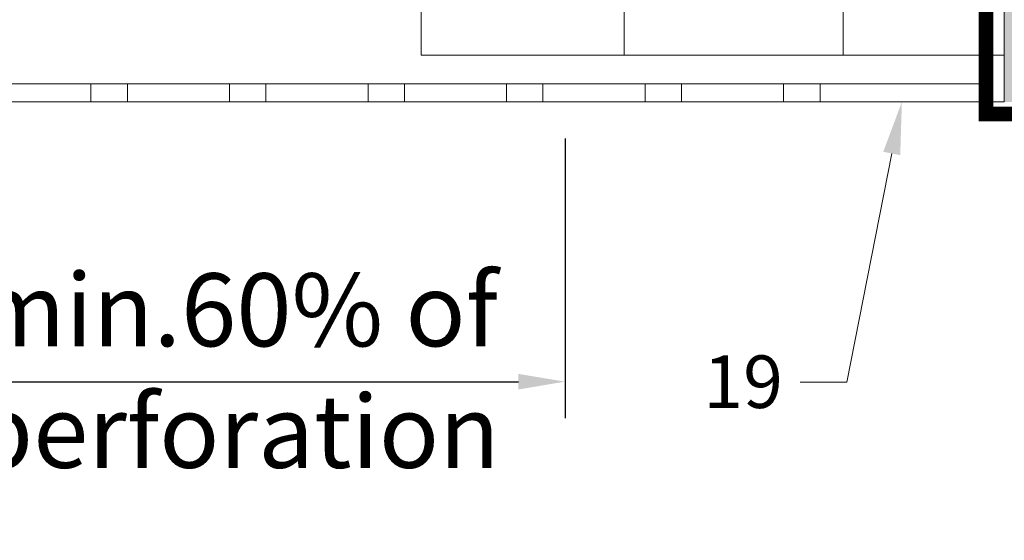
# Model space of a CAD drawing. Units: inches. Extents: x -827 to 317, y -265 to 288.
# Drawn here: x 260 to 264, y 222 to 224 of the extents above; entities that cross this region are included whole.
import ezdxf
from ezdxf import colors
from ezdxf.entities.mleader import LeaderData, LeaderLine
from ezdxf.math import Vec2, Vec3

# ---------------------------------------------------------------- set-up
doc = ezdxf.new("R2010")
doc.units = ezdxf.units.IN
doc.header["$MEASUREMENT"] = 0
doc.linetypes.add('HIDDEN2', pattern=[0.1875, 0.125, -0.0625])
doc.layers.get('Defpoints').update_dxf_attribs({"lineweight": 0})
for name, color, linetype, lineweight in [('A-ext-insulation', 252, 'Continuous', 5), ('AK PART', 3, 'Continuous', 5), ('Allface-Dimension', 94, 'Continuous', 9), ('barrier', 1, 'HIDDEN2', 5), ('HATCH', 8, 'Continuous', 5), ('I-WALL', 2, 'Continuous', 5)]:
    doc.layers.add(name, color=color, linetype=linetype, lineweight=lineweight)
doc.styles.add('Allface-dwg', font='arial.ttf')
doc.dimstyles.new('CC ano', dxfattribs={"dimtxt": 0.125, "dimasz": 0.08, "dimexe": 0.0625, "dimexo": 0.0625, "dimgap": 0.04, "dimtad": 1, "dimdec": 4, "dimzin": 3, "dimdsep": 46, "dimlunit": 4, "dimtxsty": 'Allface-dwg', "dimcen": 0, "dimclrd": 256, "dimclre": 256, "dimclrt": 256, "dimazin": 2, "dimtfac": 0.6, "dimtdec": 4, "dimtix": 1, "dimtofl": 0, "dimtmove": 0, "dimatfit": 3, "dimfxl": 1, "dimfrac": 1, "dimtolj": 1, "dimtzin": 0, "dimarcsym": 0})

# ---------------------------------------------------------------- blocks, each defined once
blk = doc.blocks.new('*D122')
at = {"layer": 'Allface-Dimension', "lineweight": -2, "transparency": 16777216}
for p, q in [((259.8583, 223.6054), (259.8583, 222.6467)), ((262.1175, 223.6054), (262.1175, 222.6467)), ((260.0183, 222.7717), (261.9575, 222.7717))]:
    blk.add_line(p, q, dxfattribs=at)
at = {"layer": 'Allface-Dimension', "transparency": 16777216}
for points in [[(260.0183, 222.7983), (260.0183, 222.745), (259.8583, 222.7717)], [(261.9575, 222.7983), (261.9575, 222.745), (262.1175, 222.7717)]]:
    blk.add_solid(points, dxfattribs=at)
at = {"layer": 'Defpoints', "color": 0, "transparency": 16777216}
for p in [(259.8583, 223.7304), (262.1175, 223.7304), (262.1175, 222.7717)]:
    blk.add_point(p, dxfattribs=at)
at = {"layer": 'Allface-Dimension', "transparency": 16777216, "insert": (260.9879, 222.8096), "char_height": 0.25, "attachment_point": 5, "style": 'Allface-dwg'}
blk.add_mtext('\\A1;min.60%{\\fArial|b0|i0|c204|p34; }of  \\Pperforation', dxfattribs=at)

msp = doc.modelspace()

# ---------------------------------------------------------------- hatches: boundary and pattern name
at = {"layer": 'A-ext-insulation', "transparency": 33554483}
h = msp.add_hatch(dxfattribs=at)
h.set_pattern_fill('ANSI37', color=256, scale=6, angle=-45, style=0)
h.set_pattern_definition([(360, (-887.43, 1127.90384), (8e-16, 0.75), []), (90, (-887.43, 1127.90384), (-0.75, 8e-16), [])])
h.paths.add_polyline_path([(263.62361, 284.23044), (261.62361, 284.23044), (261.62361, 223.89041), (263.62361, 223.89041)])
at = {"layer": 'HATCH'}
h = msp.add_hatch(dxfattribs=at)
h.set_pattern_fill('AR-SAND', color=256, scale=0.25, angle=-90, style=0)
h.set_pattern_definition([(307.5, (-2171.50716, -3497.32714), (0.481705942, 0.01574834), [0, -0.38, 0, -0.425, 0, -0.40625]), (277.5, (-2171.50716, -3497.32714), (0.70553652, -0.44244418), [0, -0.205, 0, -0.3425, 0, -0.13125]), (237.5, (-2171.50716, -3497.01964), (0.001414763, -0.778535465), [0, -0.125, 0, -0.45, 0, -0.5875]), (227.5, (-2171.50716, -3497.01964), (0.21941889, -0.75153165), [0, -0.0625, 0, -0.295, 0, -0.3375])])
h.paths.add_polyline_path([(264.24861, 283.73044), (263.62361, 283.73044), (263.62361, 223.73044), (264.24861, 223.73044)])
at = {"layer": 'HATCH', "transparency": 33554457}
msp.add_hatch(color=254, dxfattribs=at).paths.add_polyline_path([(264.24861, 283.73044), (263.62361, 283.73044), (263.62361, 223.73044), (264.24861, 223.73044)])

# ---------------------------------------------------------------- linework, layer by layer
at = {"layer": 'A-ext-insulation', "transparency": 33554483}
msp.add_lwpolyline([(261.62361, 223.89041), (261.62361, 284.23044), (263.62361, 284.23044), (263.62361, 223.89041)], close=True, dxfattribs=at)
at = {"layer": 'AK PART'}
for p, q in [((260.49164, 223.79294), (260.49164, 223.73044)), ((260.61664, 223.73044), (260.61664, 223.79294)), ((260.96664, 223.79294), (260.96664, 223.73044)), ((261.09164, 223.79294), (261.44164, 223.79294)), ((261.09164, 223.73044), (261.09164, 223.79294)), ((261.44164, 223.79294), (261.44164, 223.73044)), ((261.56664, 223.79294), (261.91664, 223.79294)), ((261.56664, 223.73044), (261.56664, 223.79294)), ((261.91664, 223.79294), (261.91664, 223.73044)), ((262.04164, 223.73044), (262.04164, 223.79294)), ((262.39164, 223.79294), (262.39164, 223.73044)), ((262.39164, 223.79294), (262.39164, 223.73044)), ((262.51664, 223.73044), (262.51664, 223.79294)), ((262.86664, 223.79294), (262.86664, 223.73044)), ((262.99164, 223.73044), (262.99164, 223.79294)), ((263.54751, 223.73044), (263.54751, 223.79294)), ((261.44164, 223.73044), (261.09164, 223.73044)), ((261.91664, 223.73044), (261.56664, 223.73044))]:
    msp.add_line(p, q, dxfattribs=at)
msp.add_lwpolyline([(259.85831, 223.73044), (259.85831, 223.79294), (263.56111, 223.79294), (263.56111, 224.73044), (263.62361, 224.73044), (263.62361, 223.73044)], close=True, dxfattribs=at)
at = {"layer": 'barrier', "const_width": 0.05}
msp.add_lwpolyline([(267.67005, 223.68918), (263.56111, 223.68918), (263.56111, 283.98044)], dxfattribs=at)
at = {"layer": 'I-WALL'}
msp.add_line((263.62361, 283.73044), (263.62361, 223.73044), dxfattribs=at)

# ---------------------------------------------------------------- dimensions: what is measured, and where the dimension line sits
at = {"layer": 'Allface-Dimension'}
dim = msp.add_linear_dim(base=(262.11747, 222.77167), p1=(259.85831, 223.73044), p2=(262.11747, 223.73044), text='min.60%{\\fArial|b0|i0|c204|p34; }of  \\Pperforation', dimstyle='CC ano', override={"dimdec": 3}, dxfattribs=at)
dim.commit()
dim.dimension.update_dxf_attribs({"geometry": '*D122', "text_midpoint": (260.98789, 222.35729), "dimtype": 160})

# ---------------------------------------------------------------- leaders
ml = msp.add_multileader_mtext('Standard', dxfattribs=at)
ml.set_content('2', color=256, style='Allface-dwg')
ml.set_leader_properties(color=256, linetype='ByLayer', lineweight=-1)
ml.build(insert=Vec2(0, 0))
ml.multileader.update_dxf_attribs({"has_text_frame": 1, "dogleg_length": 0.08, "arrow_head_size": 0.18, "scale": 2})
ctx = ml.context
ctx.base_point, ctx.scale, ctx.char_height, ctx.arrow_head_size, ctx.landing_gap_size, ctx.plane_origin = Vec3(258.11942, 224.14426), 2, 0.18, 0.18, 0.09, Vec3(262.33221, 218.52648)
notes = []
notes.append((ctx, [(0, (1, 1, 0), (258.57864, 224.14426), (-1, 0), 0.16, [(0, [(263.32883, 224.35261)], 0, [])])]))
ctx.mtext.insert, ctx.mtext.flow_direction = Vec3(258.20942, 224.23426), 5
ml = msp.add_multileader_mtext('Standard', dxfattribs=at)
ml.set_content('19', color=256, style='Allface-dwg')
ml.set_leader_properties(color=256, linetype='ByLayer', lineweight=-1)
ml.build(insert=Vec2(0, 0))
ml.multileader.update_dxf_attribs({"has_text_frame": 1, "dogleg_length": 0.08, "arrow_head_size": 0.18, "scale": 2})
ctx = ml.context
ctx.base_point, ctx.scale, ctx.char_height, ctx.arrow_head_size, ctx.landing_gap_size, ctx.plane_origin = Vec3(262.50178, 222.77005), 2, 0.18, 0.18, 0.09, Vec3(265.67508, 218.93281)
notes.append((ctx, [(0, (1, 1, 0), (263.08304, 222.77005), (-1, 0), 0.16, [(0, [(263.27243, 223.73044)], 0, [])])]))
ctx.mtext.insert, ctx.mtext.flow_direction = Vec3(262.59178, 222.86159), 5
for ctx, leaders in notes:
    for number, flags, end, landing, length, lines in leaders:
        leader = LeaderData()
        leader.index, (leader.has_last_leader_line, leader.has_dogleg_vector, leader.attachment_direction) = number, flags
        leader.last_leader_point, leader.dogleg_vector, leader.dogleg_length = Vec3(end), Vec3(landing), length
        for number, points, colour, breaks in lines:
            line = LeaderLine()
            line.index, line.vertices, line.color, line.breaks = number, Vec3.list(points), colors.encode_raw_color(colour), breaks
            leader.lines.append(line)
        ctx.leaders.append(leader)

doc.saveas('drawing.dxf')
